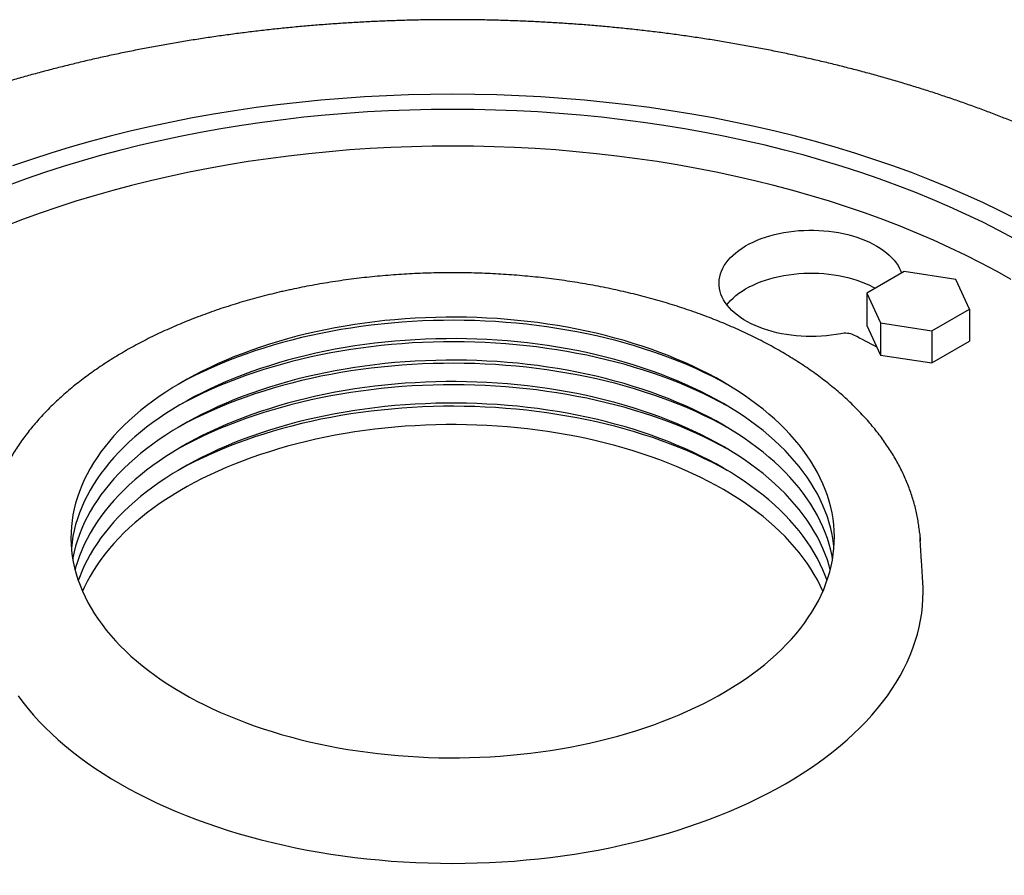
# Model space of a CAD drawing. Extents: x 0.4 to 8.4, y 0.1 to 10.9.
# Drawn here: x 6.2 to 7.2, y 8.4 to 9.2 of the extents above; entities that cross this region are included whole.
import ezdxf

# ---------------------------------------------------------------- set-up
doc = ezdxf.new("R2010")
doc.units = 0
doc.header["$MEASUREMENT"] = 0
doc.layers.get('0').update_dxf_attribs({"linetype": 'CONTINUOUS'})

msp = doc.modelspace()

# ---------------------------------------------------------------- linework, layer by layer
at = {"color": 7, "linetype": 'CONTINUOUS'}
for p, q in [((7.06359, 8.96555), (7.02787, 8.94493)), ((7.11239, 8.958), (7.06359, 8.96555)), ((7.12546, 8.92983), (7.11239, 8.958)), ((7.02787, 8.94493), (7.04094, 8.91676)), ((7.02787, 8.94493), (7.02787, 8.91431)), ((7.08974, 8.90921), (7.12546, 8.92983)), ((7.12546, 8.92983), (7.12546, 8.89921)), ((7.02787, 8.91431), (7.04094, 8.88614)), ((7.04094, 8.91676), (7.08974, 8.90921)), ((7.04094, 8.91676), (7.04094, 8.88614)), ((7.08974, 8.90921), (7.08974, 8.87859)), ((7.08974, 8.87859), (7.12546, 8.89921)), ((7.04094, 8.88614), (7.08974, 8.87859))]:
    msp.add_line(p, q, dxfattribs=at)
at = {"color": 7, "linetype": 'CONTINUOUS', "flags": 128}
for points in [[(7.17003, 9.01525), (7.15428, 9.02322), (7.13818, 9.03095), (7.12173, 9.03844), (7.10495, 9.04567), (7.08785, 9.05265), (7.07044, 9.05937), (7.05272, 9.06582), (7.03472, 9.072), (7.01645, 9.07791), (6.99792, 9.08354), (6.97913, 9.08888), (6.96011, 9.09395), (6.94087, 9.09872), (6.92142, 9.1032), (6.90177, 9.10738), (6.88194, 9.11127), (6.86194, 9.11485), (6.84178, 9.11814), (6.82148, 9.12111), (6.80105, 9.12378), (6.78051, 9.12614), (6.75987, 9.12819), (6.73915, 9.12992), (6.71835, 9.13134), (6.69749, 9.13245), (6.67659, 9.13324), (6.65567, 9.13371), (6.63472, 9.13387), (6.61378, 9.13371), (6.59286, 9.13324), (6.57196, 9.13245), (6.5511, 9.13134), (6.5303, 9.12992), (6.50958, 9.12819), (6.48894, 9.12614), (6.46839, 9.12378), (6.44797, 9.12111), (6.42767, 9.11814), (6.40751, 9.11485), (6.38751, 9.11127), (6.36768, 9.10738), (6.34803, 9.1032), (6.32858, 9.09872), (6.30933, 9.09395), (6.29032, 9.08888), (6.27153, 9.08354), (6.253, 9.07791), (6.23472, 9.072), (6.21673, 9.06582)], [(7.1682, 8.99657), (7.1533, 9.00452), (7.13805, 9.01225), (7.12245, 9.01974), (7.10651, 9.02699), (7.09026, 9.034), (7.07369, 9.04076), (7.05682, 9.04726), (7.03966, 9.05351), (7.02222, 9.0595), (7.00452, 9.06522), (6.98657, 9.07068), (6.96837, 9.07586), (6.94995, 9.08076), (6.9313, 9.08538), (6.91246, 9.08972), (6.89342, 9.09378), (6.87421, 9.09754), (6.85484, 9.10102), (6.83531, 9.1042), (6.81564, 9.10708), (6.79586, 9.10966), (6.77596, 9.11195), (6.75596, 9.11393), (6.73588, 9.11561), (6.71573, 9.11699), (6.69553, 9.11806), (6.67528, 9.11883), (6.65501, 9.11929), (6.63472, 9.11944), (6.61444, 9.11929), (6.59416, 9.11883), (6.57392, 9.11806), (6.55371, 9.11699), (6.53357, 9.11561), (6.51349, 9.11393), (6.49349, 9.11195), (6.47359, 9.10966), (6.4538, 9.10708), (6.43414, 9.1042), (6.41461, 9.10102), (6.39524, 9.09754), (6.37602, 9.09378), (6.35699, 9.08972), (6.33814, 9.08538), (6.3195, 9.08076), (6.30108, 9.07586), (6.28288, 9.07068), (6.26493, 9.06522), (6.24722, 9.0595), (6.22979, 9.05351), (6.21263, 9.04726)], [(7.16505, 8.95778), (7.15099, 8.96569), (7.13657, 8.97339), (7.12181, 8.98086), (7.10671, 8.98811), (7.0913, 8.99512), (7.07556, 9.00191), (7.05953, 9.00845), (7.0432, 9.01475), (7.0266, 9.02079), (7.00972, 9.02659), (6.99259, 9.03213), (6.97522, 9.0374), (6.95761, 9.04242), (6.93978, 9.04716), (6.92174, 9.05164), (6.9035, 9.05584), (6.88508, 9.05976), (6.86649, 9.0634), (6.84774, 9.06677), (6.82884, 9.06984), (6.80981, 9.07263), (6.79066, 9.07513), (6.7714, 9.07735), (6.75205, 9.07926), (6.73262, 9.08089), (6.71312, 9.08222), (6.69357, 9.08326), (6.67398, 9.084), (6.65436, 9.08445), (6.63472, 9.0846), (6.61509, 9.08445), (6.59547, 9.084), (6.57588, 9.08326), (6.55633, 9.08222), (6.53683, 9.08089), (6.5174, 9.07926), (6.49805, 9.07735), (6.47879, 9.07513), (6.45964, 9.07263), (6.44061, 9.06984), (6.42171, 9.06677), (6.40296, 9.0634), (6.38437, 9.05976), (6.36595, 9.05584), (6.34771, 9.05164), (6.32967, 9.04716), (6.31184, 9.04242), (6.29423, 9.0374), (6.27686, 9.03213), (6.25972, 9.02659), (6.24285, 9.02079), (6.22624, 9.01475), (6.20992, 9.00845)], [(7.00345, 8.90643), (6.99888, 8.90561), (6.99425, 8.90493), (6.98955, 8.9044), (6.98481, 8.90402), (6.98004, 8.90379), (6.97526, 8.90371), (6.97048, 8.90378), (6.96571, 8.90401), (6.96097, 8.90438), (6.95627, 8.9049), (6.95163, 8.90557), (6.94706, 8.90638), (6.94257, 8.90734), (6.93818, 8.90844), (6.9339, 8.90967), (6.92974, 8.91104), (6.92572, 8.91253), (6.92185, 8.91415), (6.91814, 8.9159), (6.91459, 8.91775), (6.91123, 8.91971), (6.90806, 8.92178), (6.90509, 8.92395), (6.90232, 8.9262), (6.89978, 8.92854), (6.89746, 8.93096), (6.89537, 8.93344), (6.89353, 8.93599), (6.89192, 8.93859), (6.89057, 8.94124), (6.88946, 8.94393), (6.88861, 8.94664), (6.88803, 8.94939), (6.8877, 8.95214), (6.88763, 8.9549), (6.88783, 8.95766), (6.88828, 8.96041), (6.889, 8.96314), (6.88997, 8.96585), (6.8912, 8.96851), (6.89268, 8.97114), (6.8944, 8.97372), (6.89637, 8.97624), (6.89857, 8.97869), (6.901, 8.98107), (6.90365, 8.98336), (6.90652, 8.98558), (6.90959, 8.98769), (6.91285, 8.98971), (6.9163, 8.99162), (6.91993, 8.99342), (6.92373, 8.99511), (6.92767, 8.99667), (6.93176, 8.9981), (6.93598, 8.9994), (6.94032, 9.00057), (6.94476, 9.0016), (6.94929, 9.00249), (6.95389, 9.00323), (6.95857, 9.00383), (6.96329, 9.00427), (6.96804, 9.00457), (6.97282, 9.00472), (6.9776, 9.00472), (6.98238, 9.00456), (6.98714, 9.00426), (6.99185, 9.00381), (6.99652, 9.0032), (7.00113, 9.00246), (7.00566, 9.00156), (7.01009, 9.00053), (7.01442, 8.99936), (7.01864, 8.99805), (7.02272, 8.99661), (7.02666, 8.99505), (7.03045, 8.99336), (7.03407, 8.99155), (7.03752, 8.98964), (7.04078, 8.98762), (7.04384, 8.9855), (7.0467, 8.98328), (7.04934, 8.98098), (7.05176, 8.9786), (7.05396, 8.97614), (7.05591, 8.97362), (7.05763, 8.97105), (7.0591, 8.96842), (7.06032, 8.96575), (7.06096, 8.96403)], [(6.89509, 8.93381), (6.89637, 8.93541), (6.89857, 8.93786), (6.901, 8.94024), (6.90365, 8.94254), (6.90652, 8.94475), (6.90959, 8.94687), (6.91285, 8.94888), (6.9163, 8.9508), (6.91993, 8.9526), (6.92373, 8.95428), (6.92767, 8.95584), (6.93176, 8.95727), (6.93598, 8.95858), (6.94032, 8.95974), (6.94476, 8.96077), (6.94929, 8.96166), (6.95389, 8.9624), (6.95857, 8.963), (6.96329, 8.96345), (6.96804, 8.96375), (6.97282, 8.96389), (6.9776, 8.96389), (6.98238, 8.96374), (6.98714, 8.96343), (6.99185, 8.96298), (6.99652, 8.96238), (7.00113, 8.96163), (7.00566, 8.96074), (7.01009, 8.9597), (7.01442, 8.95853), (7.01864, 8.95722), (7.02272, 8.95578), (7.02666, 8.95422), (7.03045, 8.95253), (7.03407, 8.95073), (7.03606, 8.94965)], [(6.76463, 8.5175), (6.77367, 8.51959), (6.78261, 8.52181), (6.79144, 8.52417), (6.80016, 8.52667), (6.80876, 8.5293), (6.81724, 8.53206), (6.82558, 8.53496), (6.83379, 8.53798), (6.84185, 8.54113), (6.84976, 8.5444), (6.85752, 8.54779), (6.86511, 8.55131), (6.87255, 8.55493), (6.8798, 8.55868), (6.88689, 8.56253), (6.89379, 8.56649), (6.9005, 8.57056), (6.90703, 8.57473), (6.91335, 8.579), (6.91948, 8.58337), (6.9254, 8.58783), (6.93111, 8.59238), (6.9366, 8.59702), (6.94188, 8.60174), (6.94694, 8.60654), (6.95177, 8.61142), (6.95638, 8.61637), (6.96075, 8.62139), (6.96489, 8.62647), (6.96879, 8.63162), (6.97244, 8.63683), (6.97586, 8.64209), (6.97903, 8.6474), (6.98195, 8.65276), (6.98462, 8.65817), (6.98704, 8.66361), (6.9892, 8.66909), (6.99111, 8.6746), (6.99276, 8.68013), (6.99415, 8.68569), (6.99529, 8.69128), (6.99616, 8.69687), (6.99678, 8.70248), (6.99713, 8.70809), (6.99722, 8.71371), (6.99705, 8.71933), (6.99662, 8.72494), (6.99593, 8.73055), (6.99498, 8.73614), (6.99376, 8.74172), (6.99229, 8.74727), (6.99056, 8.7528), (6.98858, 8.7583), (6.98634, 8.76377), (6.98384, 8.7692), (6.9811, 8.77459), (6.9781, 8.77994), (6.97486, 8.78523), (6.97137, 8.79048), (6.96764, 8.79567), (6.96367, 8.8008), (6.95946, 8.80587), (6.95502, 8.81087), (6.95035, 8.8158), (6.94545, 8.82065), (6.94032, 8.82543), (6.93498, 8.83012), (6.92942, 8.83473), (6.92364, 8.83926), (6.91766, 8.84369), (6.91147, 8.84803), (6.90509, 8.85227), (6.89851, 8.85641), (6.89174, 8.86045), (6.88478, 8.86438), (6.87765, 8.8682), (6.87033, 8.87191), (6.86285, 8.8755), (6.85521, 8.87898), (6.8474, 8.88234), (6.83944, 8.88557), (6.83134, 8.88868), (6.82309, 8.89167), (6.81471, 8.89452), (6.8062, 8.89724), (6.79756, 8.89984), (6.7888, 8.90229), (6.77994, 8.90461), (6.77097, 8.90679), (6.7619, 8.90884), (6.75274, 8.91074), (6.7435, 8.91249), (6.73417, 8.91411), (6.72478, 8.91558), (6.71532, 8.9169), (6.7058, 8.91807), (6.69623, 8.9191), (6.68662, 8.91998), (6.67697, 8.92071), (6.66729, 8.92129), (6.65758, 8.92172), (6.64786, 8.922), (6.63813, 8.92213), (6.6284, 8.9221), (6.61867, 8.92193), (6.60895, 8.92161), (6.59925, 8.92113), (6.58958, 8.92051), (6.57994, 8.91973), (6.57034, 8.91881), (6.56078, 8.91774), (6.55128, 8.91652), (6.54184, 8.91515), (6.53247, 8.91364), (6.52317, 8.91198), (6.51395, 8.91018), (6.50482, 8.90824), (6.49578, 8.90615), (6.48684, 8.90393), (6.47801, 8.90157), (6.46929, 8.89907), (6.46069, 8.89644), (6.45221, 8.89368), (6.44387, 8.89078), (6.43566, 8.88776), (6.4276, 8.88461), (6.41969, 8.88134), (6.41193, 8.87795), (6.40433, 8.87443), (6.3969, 8.87081), (6.38964, 8.86706), (6.38256, 8.86321), (6.37566, 8.85925), (6.36895, 8.85518), (6.36242, 8.85101), (6.3561, 8.84674), (6.34997, 8.84237), (6.34405, 8.83791), (6.33834, 8.83336), (6.33284, 8.82872), (6.32756, 8.824), (6.32251, 8.8192), (6.31767, 8.81432), (6.31307, 8.80937), (6.3087, 8.80435), (6.30456, 8.79927), (6.30066, 8.79412), (6.297, 8.78891), (6.29359, 8.78365), (6.29042, 8.77834), (6.2875, 8.77298), (6.28483, 8.76757), (6.28241, 8.76213), (6.28025, 8.75665), (6.27834, 8.75114), (6.27669, 8.74561), (6.27529, 8.74005), (6.27416, 8.73446), (6.27329, 8.72887), (6.27267, 8.72326), (6.27232, 8.71765), (6.27223, 8.71203), (6.2724, 8.70641), (6.27283, 8.7008), (6.27352, 8.69519), (6.27447, 8.6896), (6.27568, 8.68402), (6.27716, 8.67847), (6.27888, 8.67294), (6.28087, 8.66744), (6.28311, 8.66197), (6.2856, 8.65654), (6.28835, 8.65115), (6.29134, 8.6458), (6.29459, 8.64051), (6.29808, 8.63526), (6.30181, 8.63007), (6.30578, 8.62494), (6.30999, 8.61987), (6.31443, 8.61487), (6.3191, 8.60994), (6.324, 8.60509), (6.32913, 8.60031), (6.33447, 8.59562), (6.34003, 8.59101), (6.34581, 8.58648), (6.35179, 8.58205), (6.35797, 8.57771), (6.36436, 8.57347), (6.37094, 8.56933), (6.37771, 8.56529), (6.38467, 8.56136), (6.3918, 8.55754), (6.39911, 8.55383), (6.4066, 8.55024), (6.41424, 8.54676), (6.42205, 8.5434), (6.43, 8.54017), (6.43811, 8.53706), (6.44636, 8.53407), (6.45474, 8.53122), (6.46325, 8.5285), (6.47189, 8.5259), (6.48064, 8.52345), (6.48951, 8.52113), (6.49848, 8.51895), (6.50755, 8.5169), (6.51671, 8.515), (6.52595, 8.51325), (6.53527, 8.51163), (6.54467, 8.51016), (6.55413, 8.50884), (6.56365, 8.50767), (6.57322, 8.50664), (6.58283, 8.50576), (6.59248, 8.50503), (6.60216, 8.50445), (6.61187, 8.50402), (6.62159, 8.50374), (6.63132, 8.50361), (6.64105, 8.50364), (6.65078, 8.50381), (6.6605, 8.50413), (6.67019, 8.50461), (6.67987, 8.50523), (6.68951, 8.50601), (6.69911, 8.50693), (6.70866, 8.508), (6.71816, 8.50922), (6.72761, 8.51059), (6.73698, 8.5121), (6.74628, 8.51376), (6.7555, 8.51556), (6.76463, 8.5175)], [(6.89544, 8.85827), (6.89542, 8.85828), (6.88821, 8.8622), (6.88083, 8.866), (6.87327, 8.8697), (6.86555, 8.87327), (6.85767, 8.87673), (6.84964, 8.88007), (6.84145, 8.88328), (6.83312, 8.88637), (6.82465, 8.88933), (6.81605, 8.89216), (6.80732, 8.89485), (6.79847, 8.89742), (6.78951, 8.89984), (6.78044, 8.90213), (6.77127, 8.90429), (6.762, 8.9063), (6.75264, 8.90816), (6.74321, 8.90989), (6.73369, 8.91147), (6.72411, 8.91291), (6.71447, 8.9142), (6.70477, 8.91534), (6.69502, 8.91633), (6.68523, 8.91717), (6.6754, 8.91787), (6.66554, 8.91841), (6.65567, 8.91881), (6.64578, 8.91905), (6.63588, 8.91915), (6.62598, 8.91909), (6.61609, 8.91888), (6.60621, 8.91852), (6.59635, 8.91801), (6.58651, 8.91735), (6.57671, 8.91654), (6.56695, 8.91558), (6.55724, 8.91447), (6.54758, 8.91322), (6.53799, 8.91182), (6.52846, 8.91027), (6.519, 8.90858), (6.50962, 8.90674), (6.50034, 8.90477), (6.49114, 8.90265), (6.48205, 8.90039), (6.47306, 8.898), (6.46418, 8.89546), (6.45543, 8.8928), (6.4468, 8.89), (6.4383, 8.88707), (6.42993, 8.88401), (6.42171, 8.88083), (6.41364, 8.87752), (6.40572, 8.87409), (6.39796, 8.87054), (6.39037, 8.86688), (6.38294, 8.86309), (6.37569, 8.8592), (6.37401, 8.85827)], [(6.99679, 8.70266), (6.99662, 8.70453), (6.99593, 8.71014), (6.99498, 8.71573), (6.99376, 8.7213), (6.99229, 8.72686), (6.99056, 8.73239), (6.98858, 8.73789), (6.98634, 8.74336), (6.98384, 8.74879), (6.9811, 8.75418), (6.9781, 8.75952), (6.97486, 8.76482), (6.97137, 8.77007), (6.96764, 8.77526), (6.96367, 8.78039), (6.95946, 8.78545), (6.95502, 8.79045), (6.95035, 8.79538), (6.94545, 8.80024), (6.94032, 8.80501), (6.93498, 8.80971), (6.92942, 8.81432), (6.92364, 8.81884), (6.91766, 8.82328), (6.91147, 8.82762), (6.90509, 8.83186), (6.89851, 8.836), (6.89174, 8.84003), (6.88478, 8.84396), (6.87765, 8.84778), (6.87033, 8.85149), (6.86285, 8.85509), (6.85521, 8.85856), (6.8474, 8.86192), (6.83944, 8.86516), (6.83134, 8.86827), (6.82309, 8.87125), (6.81471, 8.87411), (6.8062, 8.87683), (6.79756, 8.87942), (6.7888, 8.88188), (6.77994, 8.8842), (6.77097, 8.88638), (6.7619, 8.88842), (6.75274, 8.89032), (6.7435, 8.89208), (6.73417, 8.89369), (6.72478, 8.89516), (6.71532, 8.89649), (6.7058, 8.89766), (6.69623, 8.89869), (6.68662, 8.89957), (6.67697, 8.9003), (6.66729, 8.90088), (6.65758, 8.90131), (6.64786, 8.90159), (6.63813, 8.90171), (6.6284, 8.90169), (6.61867, 8.90152), (6.60895, 8.90119), (6.59925, 8.90072), (6.58958, 8.90009), (6.57994, 8.89932), (6.57034, 8.8984), (6.56078, 8.89732), (6.55128, 8.8961), (6.54184, 8.89474), (6.53247, 8.89322), (6.52317, 8.89157), (6.51395, 8.88977), (6.50482, 8.88782), (6.49578, 8.88574), (6.48684, 8.88352), (6.47801, 8.88116), (6.46929, 8.87866), (6.46069, 8.87603), (6.45221, 8.87326), (6.44387, 8.87037), (6.43566, 8.86735), (6.4276, 8.8642), (6.41969, 8.86093), (6.41193, 8.85753), (6.40433, 8.85402), (6.3969, 8.85039), (6.38964, 8.84665), (6.38256, 8.8428), (6.37566, 8.83883), (6.36895, 8.83476), (6.36242, 8.83059), (6.3561, 8.82632), (6.34997, 8.82196), (6.34405, 8.8175), (6.33834, 8.81295), (6.33284, 8.80831), (6.32756, 8.80359), (6.32251, 8.79879), (6.31767, 8.79391), (6.31307, 8.78896), (6.3087, 8.78394), (6.30456, 8.77885), (6.30066, 8.77371), (6.297, 8.7685), (6.29359, 8.76324), (6.29042, 8.75792), (6.2875, 8.75256), (6.28483, 8.74716), (6.28241, 8.74172), (6.28025, 8.73624), (6.27834, 8.73073), (6.27669, 8.72519), (6.27529, 8.71963), (6.27416, 8.71405), (6.27329, 8.70846), (6.27267, 8.70285), (6.27266, 8.70266)], [(6.89544, 8.83785), (6.89542, 8.83786), (6.88821, 8.84178), (6.88083, 8.84559), (6.87327, 8.84928), (6.86555, 8.85286), (6.85767, 8.85632), (6.84964, 8.85965), (6.84145, 8.86287), (6.83312, 8.86596), (6.82465, 8.86891), (6.81605, 8.87174), (6.80732, 8.87444), (6.79847, 8.877), (6.78951, 8.87943), (6.78044, 8.88172), (6.77127, 8.88387), (6.762, 8.88588), (6.75264, 8.88775), (6.74321, 8.88948), (6.73369, 8.89106), (6.72411, 8.89249), (6.71447, 8.89378), (6.70477, 8.89492), (6.69502, 8.89592), (6.68523, 8.89676), (6.6754, 8.89746), (6.66554, 8.898), (6.65567, 8.89839), (6.64578, 8.89864), (6.63588, 8.89873), (6.62598, 8.89867), (6.61609, 8.89847), (6.60621, 8.89811), (6.59635, 8.8976), (6.58651, 8.89694), (6.57671, 8.89613), (6.56695, 8.89517), (6.55724, 8.89406), (6.54758, 8.89281), (6.53799, 8.89141), (6.52846, 8.88986), (6.519, 8.88817), (6.50962, 8.88633), (6.50034, 8.88435), (6.49114, 8.88224), (6.48205, 8.87998), (6.47306, 8.87758), (6.46418, 8.87505), (6.45543, 8.87238), (6.4468, 8.86959), (6.4383, 8.86666), (6.42993, 8.8636), (6.42171, 8.86042), (6.41364, 8.85711), (6.40572, 8.85368), (6.39796, 8.85013), (6.39037, 8.84646), (6.38294, 8.84268), (6.37569, 8.83879), (6.37401, 8.83785)], [(6.9955, 8.69246), (6.99498, 8.69531), (6.99376, 8.70089), (6.99229, 8.70644), (6.99056, 8.71197), (6.98858, 8.71747), (6.98634, 8.72294), (6.98384, 8.72837), (6.9811, 8.73376), (6.9781, 8.73911), (6.97486, 8.74441), (6.97137, 8.74965), (6.96764, 8.75484), (6.96367, 8.75997), (6.95946, 8.76504), (6.95502, 8.77004), (6.95035, 8.77497), (6.94545, 8.77982), (6.94032, 8.7846), (6.93498, 8.7893), (6.92942, 8.79391), (6.92364, 8.79843), (6.91766, 8.80286), (6.91147, 8.8072), (6.90509, 8.81144), (6.89851, 8.81558), (6.89174, 8.81962), (6.88478, 8.82355), (6.87765, 8.82737), (6.87033, 8.83108), (6.86285, 8.83467), (6.85521, 8.83815), (6.8474, 8.84151), (6.83944, 8.84474), (6.83134, 8.84785), (6.82309, 8.85084), (6.81471, 8.85369), (6.8062, 8.85642), (6.79756, 8.85901), (6.7888, 8.86146), (6.77994, 8.86378), (6.77097, 8.86597), (6.7619, 8.86801), (6.75274, 8.86991), (6.7435, 8.87167), (6.73417, 8.87328), (6.72478, 8.87475), (6.71532, 8.87607), (6.7058, 8.87725), (6.69623, 8.87828), (6.68662, 8.87915), (6.67697, 8.87988), (6.66729, 8.88046), (6.65758, 8.88089), (6.64786, 8.88117), (6.63813, 8.8813), (6.6284, 8.88128), (6.61867, 8.8811), (6.60895, 8.88078), (6.59925, 8.88031), (6.58958, 8.87968), (6.57994, 8.87891), (6.57034, 8.87798), (6.56078, 8.87691), (6.55128, 8.87569), (6.54184, 8.87432), (6.53247, 8.87281), (6.52317, 8.87115), (6.51395, 8.86935), (6.50482, 8.86741), (6.49578, 8.86533), (6.48684, 8.8631), (6.47801, 8.86074), (6.46929, 8.85825), (6.46069, 8.85561), (6.45221, 8.85285), (6.44387, 8.84996), (6.43566, 8.84693), (6.4276, 8.84379), (6.41969, 8.84051), (6.41193, 8.83712), (6.40433, 8.83361), (6.3969, 8.82998), (6.38964, 8.82624), (6.38256, 8.82238), (6.37566, 8.81842), (6.36895, 8.81435), (6.36242, 8.81018), (6.3561, 8.80591), (6.34997, 8.80154), (6.34405, 8.79708), (6.33834, 8.79253), (6.33284, 8.7879), (6.32756, 8.78318), (6.32251, 8.77837), (6.31767, 8.7735), (6.31307, 8.76855), (6.3087, 8.76353), (6.30456, 8.75844), (6.30066, 8.75329), (6.297, 8.74809), (6.29359, 8.74282), (6.29042, 8.73751), (6.2875, 8.73215), (6.28483, 8.72675), (6.28241, 8.72131), (6.28025, 8.71583), (6.27834, 8.71032), (6.27669, 8.70478), (6.27529, 8.69922), (6.27416, 8.69364), (6.27395, 8.69246)], [(6.89544, 8.81744), (6.89542, 8.81745), (6.88821, 8.82137), (6.88083, 8.82518), (6.87327, 8.82887), (6.86555, 8.83245), (6.85767, 8.8359), (6.84964, 8.83924), (6.84145, 8.84245), (6.83312, 8.84554), (6.82465, 8.8485), (6.81605, 8.85133), (6.80732, 8.85403), (6.79847, 8.85659), (6.78951, 8.85902), (6.78044, 8.86131), (6.77127, 8.86346), (6.762, 8.86547), (6.75264, 8.86734), (6.74321, 8.86906), (6.73369, 8.87064), (6.72411, 8.87208), (6.71447, 8.87337), (6.70477, 8.87451), (6.69502, 8.8755), (6.68523, 8.87635), (6.6754, 8.87704), (6.66554, 8.87759), (6.65567, 8.87798), (6.64578, 8.87823), (6.63588, 8.87832), (6.62598, 8.87826), (6.61609, 8.87805), (6.60621, 8.87769), (6.59635, 8.87718), (6.58651, 8.87652), (6.57671, 8.87571), (6.56695, 8.87475), (6.55724, 8.87365), (6.54758, 8.87239), (6.53799, 8.87099), (6.52846, 8.86944), (6.519, 8.86775), (6.50962, 8.86592), (6.50034, 8.86394), (6.49114, 8.86182), (6.48205, 8.85956), (6.47306, 8.85717), (6.46418, 8.85464), (6.45543, 8.85197), (6.4468, 8.84917), (6.4383, 8.84624), (6.42993, 8.84319), (6.42171, 8.84), (6.41364, 8.83669), (6.40572, 8.83326), (6.39796, 8.82971), (6.39037, 8.82605), (6.38294, 8.82227), (6.37569, 8.81837), (6.37401, 8.81744)], [(6.99332, 8.68225), (6.99229, 8.68603), (6.99056, 8.69156), (6.98858, 8.69706), (6.98634, 8.70253), (6.98384, 8.70796), (6.9811, 8.71335), (6.9781, 8.7187), (6.97486, 8.72399), (6.97137, 8.72924), (6.96764, 8.73443), (6.96367, 8.73956), (6.95946, 8.74463), (6.95502, 8.74963), (6.95035, 8.75456), (6.94545, 8.75941), (6.94032, 8.76419), (6.93498, 8.76888), (6.92942, 8.77349), (6.92364, 8.77802), (6.91766, 8.78245), (6.91147, 8.78679), (6.90509, 8.79103), (6.89851, 8.79517), (6.89174, 8.79921), (6.88478, 8.80314), (6.87765, 8.80696), (6.87033, 8.81067), (6.86285, 8.81426), (6.85521, 8.81774), (6.8474, 8.82109), (6.83944, 8.82433), (6.83134, 8.82744), (6.82309, 8.83042), (6.81471, 8.83328), (6.8062, 8.836), (6.79756, 8.8386), (6.7888, 8.84105), (6.77994, 8.84337), (6.77097, 8.84555), (6.7619, 8.84759), (6.75274, 8.8495), (6.7435, 8.85125), (6.73417, 8.85287), (6.72478, 8.85434), (6.71532, 8.85566), (6.7058, 8.85683), (6.69623, 8.85786), (6.68662, 8.85874), (6.67697, 8.85947), (6.66729, 8.86005), (6.65758, 8.86048), (6.64786, 8.86076), (6.63813, 8.86089), (6.6284, 8.86086), (6.61867, 8.86069), (6.60895, 8.86037), (6.59925, 8.85989), (6.58958, 8.85927), (6.57994, 8.85849), (6.57034, 8.85757), (6.56078, 8.8565), (6.55128, 8.85528), (6.54184, 8.85391), (6.53247, 8.8524), (6.52317, 8.85074), (6.51395, 8.84894), (6.50482, 8.847), (6.49578, 8.84491), (6.48684, 8.84269), (6.47801, 8.84033), (6.46929, 8.83783), (6.46069, 8.8352), (6.45221, 8.83244), (6.44387, 8.82954), (6.43566, 8.82652), (6.4276, 8.82337), (6.41969, 8.8201), (6.41193, 8.81671), (6.40433, 8.81319), (6.3969, 8.80957), (6.38964, 8.80582), (6.38256, 8.80197), (6.37566, 8.79801), (6.36895, 8.79394), (6.36242, 8.78977), (6.3561, 8.7855), (6.34997, 8.78113), (6.34405, 8.77667), (6.33834, 8.77212), (6.33284, 8.76748), (6.32756, 8.76276), (6.32251, 8.75796), (6.31767, 8.75308), (6.31307, 8.74813), (6.3087, 8.74311), (6.30456, 8.73803), (6.30066, 8.73288), (6.297, 8.72767), (6.29359, 8.72241), (6.29042, 8.7171), (6.2875, 8.71174), (6.28483, 8.70633), (6.28241, 8.70089), (6.28025, 8.69541), (6.27834, 8.6899), (6.27669, 8.68437), (6.27613, 8.68225)], [(6.89544, 8.79703), (6.89542, 8.79704), (6.88821, 8.80096), (6.88083, 8.80476), (6.87327, 8.80846), (6.86555, 8.81203), (6.85767, 8.81549), (6.84964, 8.81883), (6.84145, 8.82204), (6.83312, 8.82513), (6.82465, 8.82809), (6.81605, 8.83092), (6.80732, 8.83361), (6.79847, 8.83618), (6.78951, 8.8386), (6.78044, 8.84089), (6.77127, 8.84305), (6.762, 8.84506), (6.75264, 8.84692), (6.74321, 8.84865), (6.73369, 8.85023), (6.72411, 8.85167), (6.71447, 8.85295), (6.70477, 8.8541), (6.69502, 8.85509), (6.68523, 8.85593), (6.6754, 8.85663), (6.66554, 8.85717), (6.65567, 8.85757), (6.64578, 8.85781), (6.63588, 8.8579), (6.62598, 8.85785), (6.61609, 8.85764), (6.60621, 8.85728), (6.59635, 8.85677), (6.58651, 8.85611), (6.57671, 8.8553), (6.56695, 8.85434), (6.55724, 8.85323), (6.54758, 8.85198), (6.53799, 8.85058), (6.52846, 8.84903), (6.519, 8.84734), (6.50962, 8.8455), (6.50034, 8.84353), (6.49114, 8.84141), (6.48205, 8.83915), (6.47306, 8.83676), (6.46418, 8.83422), (6.45543, 8.83156), (6.4468, 8.82876), (6.4383, 8.82583), (6.42993, 8.82277), (6.42171, 8.81959), (6.41364, 8.81628), (6.40572, 8.81285), (6.39796, 8.8093), (6.39037, 8.80563), (6.38294, 8.80185), (6.37569, 8.79796), (6.37401, 8.79703)], [(6.99026, 8.67204), (6.98858, 8.67665), (6.98634, 8.68211), (6.98384, 8.68755), (6.9811, 8.69294), (6.9781, 8.69828), (6.97486, 8.70358), (6.97137, 8.70883), (6.96764, 8.71402), (6.96367, 8.71915), (6.95946, 8.72421), (6.95502, 8.72921), (6.95035, 8.73414), (6.94545, 8.739), (6.94032, 8.74377), (6.93498, 8.74847), (6.92942, 8.75308), (6.92364, 8.7576), (6.91766, 8.76204), (6.91147, 8.76637), (6.90509, 8.77062), (6.89851, 8.77476), (6.89174, 8.77879), (6.88478, 8.78272), (6.87765, 8.78654), (6.87033, 8.79025), (6.86285, 8.79385), (6.85521, 8.79732), (6.8474, 8.80068), (6.83944, 8.80392), (6.83134, 8.80703), (6.82309, 8.81001), (6.81471, 8.81287), (6.8062, 8.81559), (6.79756, 8.81818), (6.7888, 8.82064), (6.77994, 8.82296), (6.77097, 8.82514), (6.7619, 8.82718), (6.75274, 8.82908), (6.7435, 8.83084), (6.73417, 8.83245), (6.72478, 8.83392), (6.71532, 8.83524), (6.7058, 8.83642), (6.69623, 8.83745), (6.68662, 8.83833), (6.67697, 8.83906), (6.66729, 8.83964), (6.65758, 8.84007), (6.64786, 8.84035), (6.63813, 8.84047), (6.6284, 8.84045), (6.61867, 8.84028), (6.60895, 8.83995), (6.59925, 8.83948), (6.58958, 8.83885), (6.57994, 8.83808), (6.57034, 8.83716), (6.56078, 8.83608), (6.55128, 8.83486), (6.54184, 8.8335), (6.53247, 8.83198), (6.52317, 8.83033), (6.51395, 8.82853), (6.50482, 8.82658), (6.49578, 8.8245), (6.48684, 8.82228), (6.47801, 8.81992), (6.46929, 8.81742), (6.46069, 8.81479), (6.45221, 8.81202), (6.44387, 8.80913), (6.43566, 8.80611), (6.4276, 8.80296), (6.41969, 8.79969), (6.41193, 8.79629), (6.40433, 8.79278), (6.3969, 8.78915), (6.38964, 8.78541), (6.38256, 8.78155), (6.37566, 8.77759), (6.36895, 8.77352), (6.36242, 8.76935), (6.3561, 8.76508), (6.34997, 8.76072), (6.34405, 8.75626), (6.33834, 8.75171), (6.33284, 8.74707), (6.32756, 8.74235), (6.32251, 8.73755), (6.31767, 8.73267), (6.31307, 8.72772), (6.3087, 8.7227), (6.30456, 8.71761), (6.30066, 8.71247), (6.297, 8.70726), (6.29359, 8.702), (6.29042, 8.69668), (6.2875, 8.69132), (6.28483, 8.68592), (6.28241, 8.68048), (6.28025, 8.675), (6.27919, 8.67204)], [(6.89544, 8.77661), (6.89542, 8.77662), (6.88821, 8.78054), (6.88083, 8.78435), (6.87327, 8.78804), (6.86555, 8.79162), (6.85767, 8.79508), (6.84964, 8.79841), (6.84145, 8.80163), (6.83312, 8.80471), (6.82465, 8.80767), (6.81605, 8.8105), (6.80732, 8.8132), (6.79847, 8.81576), (6.78951, 8.81819), (6.78044, 8.82048), (6.77127, 8.82263), (6.762, 8.82464), (6.75264, 8.82651), (6.74321, 8.82824), (6.73369, 8.82982), (6.72411, 8.83125), (6.71447, 8.83254), (6.70477, 8.83368), (6.69502, 8.83468), (6.68523, 8.83552), (6.6754, 8.83621), (6.66554, 8.83676), (6.65567, 8.83715), (6.64578, 8.8374), (6.63588, 8.83749), (6.62598, 8.83743), (6.61609, 8.83722), (6.60621, 8.83687), (6.59635, 8.83636), (6.58651, 8.8357), (6.57671, 8.83489), (6.56695, 8.83393), (6.55724, 8.83282), (6.54758, 8.83157), (6.53799, 8.83016), (6.52846, 8.82862), (6.519, 8.82693), (6.50962, 8.82509), (6.50034, 8.82311), (6.49114, 8.821), (6.48205, 8.81874), (6.47306, 8.81634), (6.46418, 8.81381), (6.45543, 8.81114), (6.4468, 8.80835), (6.4383, 8.80542), (6.42993, 8.80236), (6.42171, 8.79918), (6.41364, 8.79587), (6.40572, 8.79244), (6.39796, 8.78889), (6.39037, 8.78522), (6.38294, 8.78144), (6.37569, 8.77755), (6.37401, 8.77661)], [(6.98628, 8.66184), (6.98384, 8.66713), (6.9811, 8.67252), (6.9781, 8.67787), (6.97486, 8.68317), (6.97137, 8.68841), (6.96764, 8.6936), (6.96367, 8.69873), (6.95946, 8.7038), (6.95502, 8.7088), (6.95035, 8.71373), (6.94545, 8.71858), (6.94032, 8.72336), (6.93498, 8.72806), (6.92942, 8.73267), (6.92364, 8.73719), (6.91766, 8.74162), (6.91147, 8.74596), (6.90509, 8.7502), (6.89851, 8.75434), (6.89174, 8.75838), (6.88478, 8.76231), (6.87765, 8.76613), (6.87033, 8.76984), (6.86285, 8.77343), (6.85521, 8.77691), (6.8474, 8.78027), (6.83944, 8.7835), (6.83134, 8.78661), (6.82309, 8.7896), (6.81471, 8.79245), (6.8062, 8.79518), (6.79756, 8.79777), (6.7888, 8.80022), (6.77994, 8.80254), (6.77097, 8.80473), (6.7619, 8.80677), (6.75274, 8.80867), (6.7435, 8.81043), (6.73417, 8.81204), (6.72478, 8.81351), (6.71532, 8.81483), (6.7058, 8.81601), (6.69623, 8.81703), (6.68662, 8.81791), (6.67697, 8.81864), (6.66729, 8.81922), (6.65758, 8.81965), (6.64786, 8.81993), (6.63813, 8.82006), (6.6284, 8.82004), (6.61867, 8.81986), (6.60895, 8.81954), (6.59925, 8.81906), (6.58958, 8.81844), (6.57994, 8.81767), (6.57034, 8.81674), (6.56078, 8.81567), (6.55128, 8.81445), (6.54184, 8.81308), (6.53247, 8.81157), (6.52317, 8.80991), (6.51395, 8.80811), (6.50482, 8.80617), (6.49578, 8.80409), (6.48684, 8.80186), (6.47801, 8.7995), (6.46929, 8.797), (6.46069, 8.79437), (6.45221, 8.79161), (6.44387, 8.78872), (6.43566, 8.78569), (6.4276, 8.78255), (6.41969, 8.77927), (6.41193, 8.77588), (6.40433, 8.77237), (6.3969, 8.76874), (6.38964, 8.765), (6.38256, 8.76114), (6.37566, 8.75718), (6.36895, 8.75311), (6.36242, 8.74894), (6.3561, 8.74467), (6.34997, 8.7403), (6.34405, 8.73584), (6.33834, 8.73129), (6.33284, 8.72666), (6.32756, 8.72194), (6.32251, 8.71713), (6.31767, 8.71226), (6.31307, 8.70731), (6.3087, 8.70229), (6.30456, 8.6972), (6.30066, 8.69205), (6.297, 8.68685), (6.29359, 8.68158), (6.29042, 8.67627), (6.2875, 8.67091), (6.28483, 8.66551), (6.28317, 8.66184)], [(7.0782, 8.71648), (7.07864, 8.70991), (7.07867, 8.70932)], [(7.08136, 8.66726), (7.08133, 8.66805), (7.08118, 8.67086)], [(6.79483, 8.42052), (6.80569, 8.42303), (6.81644, 8.42569), (6.82706, 8.42852), (6.83755, 8.4315), (6.8479, 8.43465), (6.8581, 8.43795), (6.86815, 8.4414), (6.87805, 8.445), (6.88777, 8.44875), (6.89732, 8.45265), (6.90669, 8.45669), (6.91588, 8.46087), (6.92487, 8.46519), (6.93366, 8.46964), (6.94225, 8.47422), (6.95063, 8.47893), (6.95879, 8.48377), (6.96673, 8.48873), (6.97444, 8.4938), (6.98192, 8.499), (6.98916, 8.5043), (6.99616, 8.50971), (7.00291, 8.51522), (7.00941, 8.52084), (7.01565, 8.52655), (7.02163, 8.53235), (7.02734, 8.53824), (7.03279, 8.54421), (7.03796, 8.55027), (7.04286, 8.5564), (7.04748, 8.5626), (7.05181, 8.56888), (7.05586, 8.57521), (7.05962, 8.5816), (7.06309, 8.58805), (7.06626, 8.59455), (7.06914, 8.60109), (7.07172, 8.60768), (7.074, 8.6143), (7.07598, 8.62096), (7.07766, 8.62764), (7.07904, 8.63434), (7.08011, 8.64107), (7.08087, 8.6478), (7.08133, 8.65455), (7.08148, 8.6613), (7.08136, 8.66726)], [(6.22197, 8.5626), (6.22659, 8.5564), (6.23149, 8.55027), (6.23666, 8.54421), (6.2421, 8.53824), (6.24782, 8.53235), (6.2538, 8.52655), (6.26004, 8.52084), (6.26654, 8.51522), (6.27329, 8.50971), (6.28029, 8.5043), (6.28753, 8.499), (6.29501, 8.4938), (6.30272, 8.48873), (6.31066, 8.48377), (6.31882, 8.47893), (6.3272, 8.47422), (6.33578, 8.46964), (6.34458, 8.46519), (6.35357, 8.46087), (6.36275, 8.45669), (6.37213, 8.45265), (6.38168, 8.44875), (6.3914, 8.445), (6.40129, 8.4414), (6.41134, 8.43795), (6.42155, 8.43465), (6.4319, 8.4315), (6.44239, 8.42852), (6.45301, 8.42569), (6.46376, 8.42303), (6.47462, 8.42052), (6.48559, 8.41819), (6.49667, 8.41602), (6.50784, 8.41401), (6.51909, 8.41218), (6.53043, 8.41052), (6.54184, 8.40903), (6.55331, 8.40771), (6.56484, 8.40657), (6.57641, 8.4056), (6.58803, 8.40481), (6.59967, 8.40419), (6.61134, 8.40375), (6.62303, 8.40348), (6.63472, 8.40339), (6.64642, 8.40348), (6.65811, 8.40375), (6.66978, 8.40419), (6.68142, 8.40481), (6.69304, 8.4056), (6.70461, 8.40657), (6.71614, 8.40771), (6.72761, 8.40903), (6.73902, 8.41052), (6.75035, 8.41218), (6.76161, 8.41401), (6.77278, 8.41602), (6.78386, 8.41819), (6.79483, 8.42052)]]:
    msp.add_lwpolyline(points, dxfattribs=at)
at = {"color": 7, "linetype": 'CONTINUOUS'}
for centre, radius, start, end in [((7.00747, 8.88705), 0.0198, 65.45523, 101.70239), ((6.75376, 8.38187), 0.58509, 60.99079, 63.40547)]:
    msp.add_arc(centre, radius, start, end, dxfattribs=at)
for points, knots in [([(7.30461, 8.27363), (7.30582, 8.27435), (7.3105, 8.27714), (7.31849, 8.28209), (7.32858, 8.2885), (7.33849, 8.29501), (7.34822, 8.30161), (7.35777, 8.3083), (7.36714, 8.31509), (7.37632, 8.32196), (7.38532, 8.32892), (7.39413, 8.33597), (7.40275, 8.3431), (7.41117, 8.35031), (7.41939, 8.3576), (7.42742, 8.36497), (7.43525, 8.37242), (7.44287, 8.37994), (7.45029, 8.38754), (7.4575, 8.3952), (7.4645, 8.40293), (7.47129, 8.41073), (7.47786, 8.4186), (7.48422, 8.42652), (7.49037, 8.43451), (7.49629, 8.44255), (7.502, 8.45065), (7.50748, 8.45881), (7.51274, 8.46701), (7.51778, 8.47526), (7.52259, 8.48356), (7.52717, 8.4919), (7.53153, 8.50029), (7.53565, 8.50871), (7.53955, 8.51717), (7.54321, 8.52567), (7.54665, 8.53419), (7.54985, 8.54275), (7.55282, 8.55133), (7.55555, 8.55994), (7.55805, 8.56857), (7.56031, 8.57722), (7.56234, 8.58589), (7.56414, 8.59457), (7.5657, 8.60327), (7.56702, 8.61198), (7.56811, 8.6207), (7.56897, 8.62942), (7.56959, 8.63816), (7.56997, 8.64689), (7.57012, 8.65563), (7.57003, 8.66437), (7.56971, 8.6731), (7.56915, 8.68183), (7.56835, 8.69055), (7.56732, 8.69927), (7.56606, 8.70797), (7.56456, 8.71666), (7.56283, 8.72534), (7.56086, 8.734), (7.55866, 8.74264), (7.55623, 8.75126), (7.55356, 8.75986), (7.55066, 8.76843), (7.54753, 8.77698), (7.54417, 8.7855), (7.54057, 8.79398), (7.53675, 8.80244), (7.53269, 8.81085), (7.52841, 8.81923), (7.5239, 8.82757), (7.51916, 8.83586), (7.5142, 8.84411), (7.50901, 8.85232), (7.5036, 8.86047), (7.49797, 8.86857), (7.49211, 8.87662), (7.48604, 8.88461), (7.47975, 8.89255), (7.47325, 8.90042), (7.46653, 8.90823), (7.4596, 8.91597), (7.45246, 8.92365), (7.44511, 8.93126), (7.43756, 8.93879), (7.4298, 8.94626), (7.42184, 8.95364), (7.41368, 8.96095), (7.40532, 8.96819), (7.39677, 8.97534), (7.38803, 8.9824), (7.37909, 8.98939), (7.36997, 8.99628), (7.36066, 9.00309), (7.35117, 9.00981), (7.3415, 9.01644), (7.33165, 9.02298), (7.32162, 9.02942), (7.31142, 9.03576), (7.30105, 9.04201), (7.29052, 9.04816), (7.27982, 9.0542), (7.26896, 9.06015), (7.25794, 9.06599), (7.24676, 9.07173), (7.23543, 9.07736), (7.22395, 9.08288), (7.21232, 9.08829), (7.20055, 9.0936), (7.18864, 9.09879), (7.17658, 9.10387), (7.1644, 9.10884), (7.15208, 9.11369), (7.13963, 9.11843), (7.12705, 9.12305), (7.11436, 9.12755), (7.10154, 9.13194), (7.08861, 9.1362), (7.07556, 9.14034), (7.06241, 9.14436), (7.04914, 9.14826), (7.03578, 9.15203), (7.02231, 9.15568), (7.00875, 9.1592), (6.99509, 9.1626), (6.98135, 9.16587), (6.96752, 9.16901), (6.9536, 9.17202), (6.93961, 9.1749), (6.92554, 9.17766), (6.9114, 9.18028), (6.89719, 9.18277), (6.88291, 9.18513), (6.86857, 9.18735), (6.85417, 9.18945), (6.83972, 9.19141), (6.82522, 9.19324), (6.81067, 9.19493), (6.79608, 9.19649), (6.78145, 9.19791), (6.76678, 9.1992), (6.75207, 9.20035), (6.73734, 9.20136), (6.72258, 9.20224), (6.7078, 9.20299), (6.69301, 9.20359), (6.67819, 9.20406), (6.66337, 9.2044), (6.64854, 9.20459), (6.63371, 9.20465), (6.61888, 9.20457), (6.60405, 9.20436), (6.58922, 9.20401), (6.57441, 9.20352), (6.55962, 9.20289), (6.54484, 9.20213), (6.53009, 9.20123), (6.51536, 9.2002), (6.50066, 9.19903), (6.486, 9.19772), (6.47137, 9.19628), (6.45678, 9.1947), (6.44224, 9.19299), (6.42775, 9.19115), (6.4133, 9.18917), (6.39891, 9.18706), (6.38458, 9.18481), (6.37032, 9.18244), (6.35612, 9.17993), (6.34198, 9.17729), (6.32792, 9.17452), (6.31394, 9.17162), (6.30004, 9.16859), (6.28622, 9.16543), (6.27249, 9.16214), (6.25884, 9.15873), (6.24529, 9.15519), (6.23184, 9.15152), (6.21849, 9.14773), (6.20524, 9.14382), (6.1921, 9.13978), (6.17907, 9.13562), (6.16615, 9.13135), (6.15335, 9.12695), (6.14067, 9.12243), (6.12812, 9.11779), (6.11569, 9.11304), (6.10338, 9.10817), (6.09122, 9.10319), (6.07918, 9.09809), (6.06729, 9.09288), (6.05553, 9.08756), (6.04393, 9.08213), (6.03247, 9.0766), (6.02116, 9.07095), (6.01, 9.0652), (5.999, 9.05934), (5.98816, 9.05338), (5.97748, 9.04732), (5.96696, 9.04116), (5.95662, 9.0349), (5.94644, 9.02854), (5.93644, 9.02208), (5.92661, 9.01553), (5.91696, 9.00889), (5.90749, 9.00215), (5.8982, 8.99533), (5.8891, 8.98842), (5.88018, 8.98142), (5.87146, 8.97434), (5.86293, 8.96717), (5.8546, 8.95992), (5.84646, 8.95259), (5.83852, 8.94519), (5.83079, 8.93771), (5.82325, 8.93015), (5.81593, 8.92253), (5.80881, 8.91483), (5.8019, 8.90707), (5.79521, 8.89924), (5.78873, 8.89135), (5.78246, 8.8834), (5.77642, 8.87538), (5.77059, 8.86731), (5.76498, 8.85919), (5.7596, 8.85101), (5.75444, 8.84279), (5.7495, 8.83452), (5.74479, 8.8262), (5.74031, 8.81784), (5.73606, 8.80943), (5.73203, 8.80099), (5.72824, 8.79252), (5.72468, 8.78401), (5.72135, 8.77547), (5.71825, 8.7669), (5.71539, 8.75831), (5.71276, 8.74969), (5.71036, 8.74105), (5.7082, 8.73239), (5.70628, 8.72372), (5.70459, 8.71503), (5.70313, 8.70632), (5.70191, 8.69761), (5.70093, 8.68889), (5.70018, 8.68016), (5.69966, 8.67142), (5.69938, 8.66269), (5.69934, 8.65395), (5.69953, 8.64521), (5.69996, 8.63648), (5.70063, 8.62775), (5.70152, 8.61903), (5.70266, 8.61032), (5.70403, 8.60163), (5.70563, 8.59294), (5.70746, 8.58427), (5.70954, 8.57562), (5.71184, 8.56699), (5.71438, 8.55838), (5.71715, 8.54979), (5.72015, 8.54123), (5.72339, 8.53269), (5.72685, 8.52419), (5.73055, 8.51572), (5.73448, 8.50728), (5.73863, 8.49888), (5.74302, 8.49052), (5.74763, 8.4822), (5.75247, 8.47392), (5.75753, 8.46569), (5.76282, 8.45751), (5.76833, 8.44938), (5.77406, 8.4413), (5.78001, 8.43328), (5.78618, 8.42532), (5.79256, 8.41741), (5.79916, 8.40957), (5.80597, 8.40178), (5.813, 8.39407), (5.82023, 8.38642), (5.82767, 8.37885), (5.83532, 8.37134), (5.84316, 8.36391), (5.85121, 8.35656), (5.85946, 8.34928), (5.8679, 8.34209), (5.87654, 8.33497), (5.88537, 8.32794), (5.89439, 8.321), (5.9036, 8.31414), (5.91299, 8.30737), (5.92256, 8.30069), (5.93231, 8.2941), (5.94225, 8.28761), (5.9516, 8.28167), (5.95772, 8.27794), (5.96041, 8.2763)], [0, 0, 0, 0, 0.001185, 0.004606, 0.008027, 0.011449, 0.01487, 0.018291, 0.021712, 0.025133, 0.028554, 0.031975, 0.035395, 0.038814, 0.042233, 0.045652, 0.049069, 0.052486, 0.055902, 0.059317, 0.06273, 0.066142, 0.069553, 0.072962, 0.076369, 0.079775, 0.083178, 0.086579, 0.089978, 0.093374, 0.096768, 0.10016, 0.103548, 0.106934, 0.110317, 0.113697, 0.117074, 0.120448, 0.123819, 0.127187, 0.130553, 0.133915, 0.137276, 0.140634, 0.14399, 0.147343, 0.150696, 0.154046, 0.157396, 0.160744, 0.164092, 0.167439, 0.170787, 0.174135, 0.177483, 0.180832, 0.184182, 0.187533, 0.190886, 0.194241, 0.197597, 0.200957, 0.204318, 0.207682, 0.211049, 0.214418, 0.217791, 0.221166, 0.224544, 0.227925, 0.231309, 0.234696, 0.238085, 0.241478, 0.244872, 0.248269, 0.251669, 0.25507, 0.258474, 0.26188, 0.265287, 0.268696, 0.272107, 0.275519, 0.278932, 0.282346, 0.285762, 0.289178, 0.292595, 0.296013, 0.299432, 0.302851, 0.30627, 0.30969, 0.31311, 0.31653, 0.31995, 0.323371, 0.326791, 0.330211, 0.333632, 0.337052, 0.340472, 0.343892, 0.347312, 0.350732, 0.354151, 0.35757, 0.360989, 0.364408, 0.367826, 0.371244, 0.374662, 0.378079, 0.381497, 0.384914, 0.38833, 0.391747, 0.395163, 0.398579, 0.401994, 0.40541, 0.408825, 0.41224, 0.415654, 0.419069, 0.422483, 0.425897, 0.42931, 0.432724, 0.436137, 0.43955, 0.442963, 0.446376, 0.449788, 0.453201, 0.456613, 0.460025, 0.463437, 0.466849, 0.470261, 0.473673, 0.477084, 0.480496, 0.483907, 0.487319, 0.49073, 0.494142, 0.497553, 0.500964, 0.504376, 0.507787, 0.511198, 0.51461, 0.518021, 0.521433, 0.524844, 0.528256, 0.531668, 0.535079, 0.538491, 0.541903, 0.545315, 0.548728, 0.55214, 0.555552, 0.558965, 0.562378, 0.565791, 0.569204, 0.572618, 0.576031, 0.579445, 0.582859, 0.586273, 0.589688, 0.593102, 0.596517, 0.599933, 0.603348, 0.606764, 0.61018, 0.613597, 0.617013, 0.62043, 0.623847, 0.627265, 0.630683, 0.634101, 0.63752, 0.640938, 0.644357, 0.647777, 0.651196, 0.654616, 0.658036, 0.661457, 0.664877, 0.668298, 0.671719, 0.67514, 0.678561, 0.681983, 0.685404, 0.688825, 0.692246, 0.695667, 0.699088, 0.702509, 0.705929, 0.709349, 0.712768, 0.716187, 0.719605, 0.723023, 0.726439, 0.729854, 0.733268, 0.736681, 0.740093, 0.743503, 0.746911, 0.750318, 0.753722, 0.757124, 0.760525, 0.763922, 0.767318, 0.77071, 0.774101, 0.777488, 0.780872, 0.784254, 0.787632, 0.791008, 0.794381, 0.797751, 0.801118, 0.804482, 0.807844, 0.811203, 0.81456, 0.817915, 0.821268, 0.824619, 0.827969, 0.831318, 0.834667, 0.838014, 0.841362, 0.844709, 0.848057, 0.851406, 0.854755, 0.858105, 0.861457, 0.864811, 0.868167, 0.871525, 0.874885, 0.878247, 0.881613, 0.884981, 0.888352, 0.891725, 0.895102, 0.898481, 0.901864, 0.905249, 0.908637, 0.912027, 0.915421, 0.918816, 0.922214, 0.925615, 0.929017, 0.932422, 0.935828, 0.939237, 0.942646, 0.946058, 0.94947, 0.952884, 0.956299, 0.959715, 0.963131, 0.966549, 0.969967, 0.973386, 0.976805, 0.980224, 0.983644, 0.987064, 0.990485, 0.993905, 0.997325, 1, 1, 1, 1]), ([(7.07818, 8.71669), (7.07798, 8.71868), (7.07757, 8.7227), (7.07667, 8.72872), (7.07555, 8.73475), (7.07418, 8.74076), (7.07259, 8.74675), (7.07076, 8.75272), (7.0687, 8.75866), (7.0664, 8.76458), (7.06388, 8.77046), (7.06112, 8.77631), (7.05814, 8.78212), (7.05492, 8.78789), (7.05148, 8.79361), (7.04782, 8.79929), (7.04393, 8.80491), (7.03982, 8.81048), (7.0355, 8.816), (7.03095, 8.82145), (7.02619, 8.82683), (7.02123, 8.83215), (7.01605, 8.83739), (7.01067, 8.84256), (7.00509, 8.84766), (6.9993, 8.85267), (6.99333, 8.8576), (6.98716, 8.86245), (6.9808, 8.86721), (6.97426, 8.87187), (6.96754, 8.87645), (6.96065, 8.88093), (6.95358, 8.88531), (6.94634, 8.88959), (6.93893, 8.89377), (6.93137, 8.89785), (6.92365, 8.90181), (6.91578, 8.90568), (6.90776, 8.90943), (6.8996, 8.91307), (6.8913, 8.9166), (6.88286, 8.92001), (6.87429, 8.9233), (6.8656, 8.92648), (6.85679, 8.92954), (6.84786, 8.93248), (6.83882, 8.93529), (6.82967, 8.93798), (6.82042, 8.94055), (6.81108, 8.94299), (6.80164, 8.9453), (6.79211, 8.94749), (6.78251, 8.94954), (6.77282, 8.95147), (6.76307, 8.95326), (6.75324, 8.95492), (6.74336, 8.95645), (6.73341, 8.95785), (6.72342, 8.95911), (6.71338, 8.96023), (6.7033, 8.96122), (6.69318, 8.96208), (6.68304, 8.9628), (6.67286, 8.96338), (6.66267, 8.96382), (6.65246, 8.96413), (6.64225, 8.9643), (6.63203, 8.96433), (6.62181, 8.96423), (6.6116, 8.96398), (6.6014, 8.9636), (6.59121, 8.96309), (6.58105, 8.96243), (6.57092, 8.96164), (6.56083, 8.96072), (6.55077, 8.95966), (6.54075, 8.95846), (6.53078, 8.95713), (6.52087, 8.95566), (6.51102, 8.95406), (6.50123, 8.95233), (6.49151, 8.95047), (6.48356, 8.94883), (6.47886, 8.9478), (6.47735, 8.94747)], [0, 0, 0, 0, 0.011864, 0.02386, 0.035865, 0.047882, 0.059913, 0.071959, 0.084023, 0.096106, 0.108208, 0.120331, 0.132474, 0.144638, 0.156822, 0.169025, 0.181246, 0.193485, 0.205739, 0.218008, 0.230291, 0.242585, 0.25489, 0.267204, 0.279527, 0.291855, 0.304189, 0.316528, 0.32887, 0.341215, 0.353562, 0.36591, 0.378259, 0.390607, 0.402955, 0.415303, 0.427649, 0.439994, 0.452337, 0.464679, 0.477018, 0.489356, 0.501692, 0.514025, 0.526357, 0.538687, 0.551014, 0.56334, 0.575664, 0.587986, 0.600306, 0.612624, 0.624941, 0.637256, 0.64957, 0.661882, 0.674193, 0.686503, 0.698812, 0.71112, 0.723427, 0.735733, 0.748039, 0.760344, 0.772649, 0.784953, 0.797257, 0.809561, 0.821866, 0.83417, 0.846474, 0.858779, 0.871084, 0.88339, 0.895696, 0.908003, 0.920311, 0.93262, 0.94493, 0.957241, 0.969553, 0.981867, 0.994182, 1, 1, 1, 1]), ([(6.47735, 8.94747), (6.47567, 8.94709), (6.47081, 8.946), (6.46282, 8.9441), (6.45343, 8.94172), (6.44414, 8.93921), (6.43494, 8.93658), (6.42585, 8.93383), (6.41687, 8.93095), (6.408, 8.92794), (6.39925, 8.92482), (6.39063, 8.92158), (6.38213, 8.91823), (6.37376, 8.91475), (6.36553, 8.91116), (6.35744, 8.90747), (6.3495, 8.90365), (6.34171, 8.89974), (6.33407, 8.89571), (6.32659, 8.89158), (6.31927, 8.88734), (6.31212, 8.88301), (6.30513, 8.87857), (6.29832, 8.87404), (6.29169, 8.86941), (6.28525, 8.86469), (6.27898, 8.85988), (6.27291, 8.85498), (6.26703, 8.85), (6.26134, 8.84494), (6.25586, 8.83979), (6.25058, 8.83457), (6.2455, 8.82927), (6.24064, 8.82391), (6.23598, 8.81847), (6.23155, 8.81297), (6.22733, 8.80741), (6.22333, 8.80179), (6.21955, 8.79612), (6.216, 8.79039), (6.21267, 8.78462), (6.20958, 8.7788), (6.20671, 8.77295), (6.20408, 8.76706), (6.20168, 8.76113), (6.19951, 8.75518), (6.19758, 8.7492), (6.19589, 8.74319), (6.19442, 8.73717), (6.1932, 8.73114), (6.19222, 8.72509), (6.19158, 8.72027), (6.19136, 8.71748), (6.1913, 8.7167)], [0, 0, 0, 0, 0.010608, 0.030717, 0.050829, 0.070943, 0.091061, 0.111182, 0.131306, 0.151434, 0.171565, 0.191701, 0.211839, 0.231982, 0.252128, 0.272277, 0.29243, 0.312586, 0.332746, 0.352908, 0.373072, 0.393239, 0.413406, 0.433575, 0.453743, 0.473911, 0.494076, 0.514237, 0.534394, 0.554544, 0.574687, 0.59482, 0.614941, 0.635048, 0.655139, 0.675212, 0.695264, 0.715293, 0.735297, 0.755273, 0.77522, 0.795135, 0.815018, 0.834867, 0.854682, 0.874463, 0.89421, 0.913924, 0.933609, 0.953265, 0.972895, 0.992505, 1, 1, 1, 1])]:
    msp.add_open_spline(points, degree=3, knots=knots, dxfattribs=at)
msp.add_open_spline([(7.08118, 8.67086), (7.07849, 8.7127)], degree=1, dxfattribs=at)

doc.saveas('drawing.dxf')
